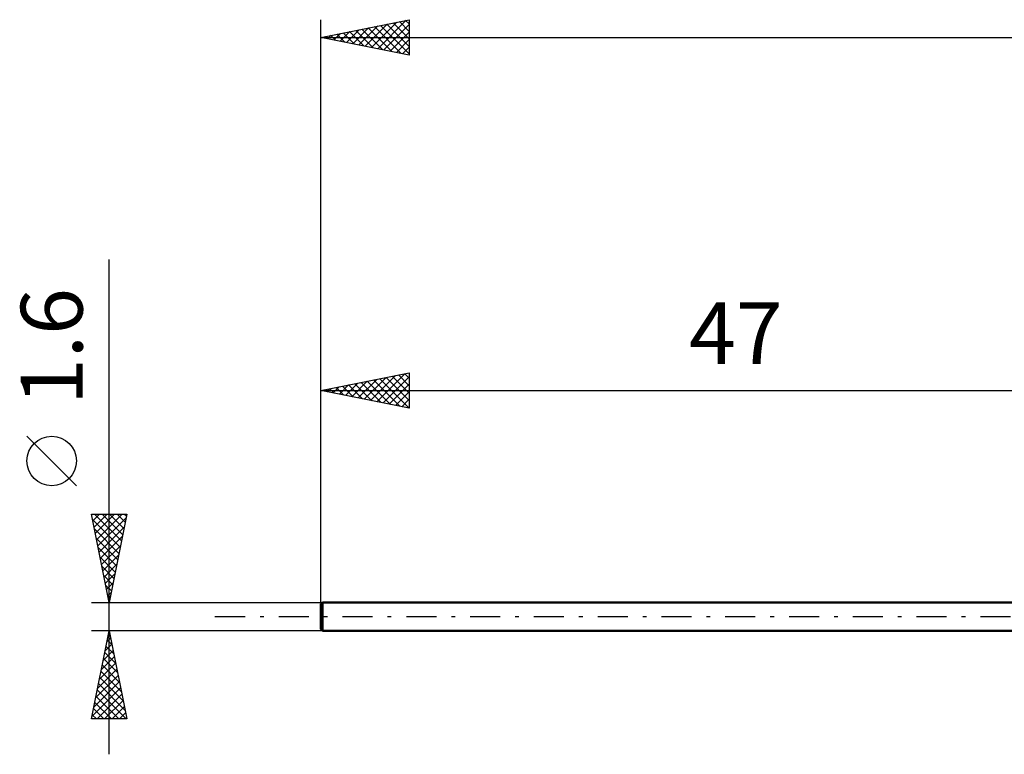
# Model space of a CAD drawing. Units: millimetres. Extents: x -17 to 119, y -34 to 38.
# Drawn here: x -17 to 39, y -8 to 34 of the extents above; entities that cross this region are included whole.
import ezdxf
from ezdxf.enums import TextEntityAlignment as Align

# ---------------------------------------------------------------- set-up
doc = ezdxf.new("R2010")
doc.units = ezdxf.units.MM
doc.header["$LTSCALE"] = 4.25
doc.linetypes.add('LONGDASH_DASH', pattern=[0.85, 0.4, -0.2, 0.05, -0.2])
for name, color, linetype in [('SK1', 4, 'CONTINUOUS'), ('SK2', 7, 'CONTINUOUS'), ('SK4', 2, 'LONGDASH_DASH')]:
    doc.layers.add(name, color=color, linetype=linetype)
doc.styles.get("Standard").update_dxf_attribs({"font": 'Monospac821 BT'})

msp = doc.modelspace()

# ---------------------------------------------------------------- linework, layer by layer
at = {"layer": 'SK1', "color": 4, "linetype": 'CONTINUOUS', "lineweight": 50}
for p, q in [((0.08, 0.8), (0, 0.72)), ((0, 0.72), (0, -0.72)), ((47, 0.8), (0.08, 0.8)), ((0.08, 0.8), (0.08, -0.8)), ((0, -0.72), (0.08, -0.8)), ((0.08, -0.8), (47, -0.8))]:
    msp.add_line(p, q, dxfattribs=at)
at = {"layer": 'SK2', "color": 7, "linetype": 'CONTINUOUS', "lineweight": 25}
for p, q in [((0, 1.6), (0, 33.8)), ((0, 32.8), (5, 33.8)), ((2.507, 32.299), (3.76, 33.552)), ((2.86, 32.228), (4.291, 33.658)), ((3.214, 32.157), (4.821, 33.764)), ((3.383, 33.477), (5, 31.86)), ((3.567, 32.087), (5, 33.519)), ((3.737, 33.547), (5, 32.284)), ((4.091, 33.618), (5, 32.709)), ((4.444, 33.689), (5, 33.133)), ((4.798, 33.76), (5, 33.557)), ((5, 33.8), (5, 31.8)), ((0.386, 32.723), (0.578, 32.916)), ((0.555, 32.911), (0.833, 32.633)), ((0.739, 32.652), (1.109, 33.022)), ((0.909, 32.982), (1.363, 32.527)), ((1.093, 32.581), (1.639, 33.128)), ((1.262, 33.052), (1.893, 32.421)), ((1.446, 32.511), (2.169, 33.234)), ((1.616, 33.123), (2.423, 32.315)), ((1.8, 32.44), (2.7, 33.34)), ((1.969, 33.194), (2.954, 32.209)), ((2.153, 32.369), (3.23, 33.446)), ((2.323, 33.265), (3.484, 32.103)), ((2.676, 33.335), (4.014, 31.997)), ((3.03, 33.406), (4.545, 31.891)), ((3.921, 32.016), (5, 33.095)), ((0, 32.8), (85, 32.8)), ((5, 31.8), (0, 32.8)), ((0.032, 32.794), (0.048, 32.81)), ((0.201, 32.84), (0.302, 32.74)), ((4.275, 31.945), (5, 32.67)), ((4.628, 31.874), (5, 32.246)), ((4.982, 31.804), (5, 31.822)), ((-12, -7.8), (-12, 20.225)), ((0, 0.8), (0, 13.801)), ((0, 12.801), (5, 13.801)), ((2.104, 12.38), (3.157, 13.432)), ((2.458, 12.309), (3.687, 13.538)), ((2.812, 12.239), (4.217, 13.644)), ((2.981, 13.397), (4.472, 11.907)), ((3.165, 12.168), (4.748, 13.75)), ((3.335, 13.468), (5, 11.802)), ((3.519, 12.097), (5, 13.579)), ((3.688, 13.539), (5, 12.227)), ((4.042, 13.609), (5, 12.651)), ((4.395, 13.68), (5, 13.075)), ((4.749, 13.751), (5, 13.499)), ((5, 13.801), (5, 11.801)), ((0.153, 12.831), (0.229, 12.755)), ((0.337, 12.734), (0.505, 12.902)), ((0.506, 12.902), (0.759, 12.649)), ((0.69, 12.663), (1.035, 13.008)), ((0.86, 12.973), (1.29, 12.543)), ((1.044, 12.592), (1.566, 13.114)), ((1.213, 13.044), (1.82, 12.437)), ((1.397, 12.521), (2.096, 13.22)), ((1.567, 13.114), (2.35, 12.331)), ((1.751, 12.451), (2.626, 13.326)), ((1.92, 13.185), (2.881, 12.225)), ((2.274, 13.256), (3.411, 12.119)), ((2.627, 13.326), (3.941, 12.013)), ((3.872, 12.027), (5, 13.154)), ((0, 12.801), (47, 12.801)), ((5, 11.801), (0, 12.801)), ((4.226, 11.956), (5, 12.73)), ((4.579, 11.885), (5, 12.306)), ((4.933, 11.814), (5, 11.882)), ((-13.85, 7.412), (-16.65, 10.213)), ((-12, 0.8), (-13, 5.8)), ((-13, 5.8), (-11, 5.8)), ((-12.993, 5.767), (-12.961, 5.8)), ((-12.923, 5.414), (-12.537, 5.8)), ((-12.852, 5.06), (-12.112, 5.8)), ((-12.816, 5.8), (-11.303, 4.286)), ((-12.781, 4.707), (-11.688, 5.8)), ((-12.711, 4.353), (-11.264, 5.8)), ((-12.64, 4), (-11.04, 5.6)), ((-12.392, 5.8), (-11.232, 4.64)), ((-11, 5.8), (-12, 0.8)), ((-11.968, 5.8), (-11.161, 4.993)), ((-11.544, 5.8), (-11.091, 5.347)), ((-11.119, 5.8), (-11.02, 5.701)), ((-12.94, 5.499), (-11.373, 3.933)), ((-12.569, 3.646), (-11.146, 5.069)), ((-12.834, 4.969), (-11.444, 3.579)), ((-12.499, 3.293), (-11.252, 4.539)), ((-12.728, 4.438), (-11.515, 3.226)), ((-12.622, 3.908), (-11.586, 2.872)), ((-12.428, 2.939), (-11.358, 4.009)), ((-12.516, 3.378), (-11.656, 2.519)), ((-12.357, 2.585), (-11.464, 3.478)), ((-12.409, 2.847), (-11.727, 2.165)), ((-12.286, 2.232), (-11.57, 2.948)), ((-12.303, 2.317), (-11.798, 1.811)), ((-12.216, 1.878), (-11.676, 2.418)), ((-12.197, 1.787), (-11.868, 1.458)), ((-12.145, 1.525), (-11.783, 1.887)), ((-12.091, 1.256), (-11.939, 1.104)), ((-12.074, 1.171), (-11.889, 1.357)), ((-13, 0.8), (0, 0.8)), ((-12.004, 0.818), (-11.995, 0.827)), ((-12, -0.8), (-13, -0.8)), ((-13, -5.8), (-12, -0.8)), ((-12.034, -0.97), (-11.949, -1.055)), ((-12.019, -0.895), (-11.987, -0.863)), ((0, -0.8), (-12, -0.8)), ((-12, -0.8), (-11, -5.8)), ((-12.231, -1.955), (-11.846, -1.57)), ((-12.125, -1.425), (-11.917, -1.217)), ((-12.105, -1.323), (-11.843, -1.585)), ((-12.337, -2.486), (-11.775, -1.924)), ((-12.246, -2.031), (-11.631, -2.646)), ((-12.175, -1.677), (-11.737, -2.116)), ((-12.549, -3.546), (-11.634, -2.631)), ((-12.443, -3.016), (-11.705, -2.277)), ((-12.388, -2.738), (-11.419, -3.707)), ((-12.317, -2.384), (-11.525, -3.176)), ((-12.761, -4.607), (-11.492, -3.338)), ((-12.655, -4.077), (-11.563, -2.985)), ((-12.458, -3.091), (-11.313, -4.237)), ((-12.867, -5.137), (-11.422, -3.692)), ((-12.6, -3.798), (-11.1, -5.298)), ((-12.529, -3.445), (-11.207, -4.767)), ((-12.974, -5.668), (-11.351, -4.045)), ((-12.682, -5.8), (-11.28, -4.399)), ((-12.67, -4.152), (-11.022, -5.8)), ((-12.812, -4.859), (-11.871, -5.8)), ((-12.741, -4.505), (-11.447, -5.8)), ((-12.257, -5.8), (-11.21, -4.752)), ((-12.953, -5.566), (-12.719, -5.8)), ((-12.883, -5.213), (-12.295, -5.8)), ((-11.833, -5.8), (-11.139, -5.106)), ((-11.409, -5.8), (-11.068, -5.459)), ((-11, -5.8), (-13, -5.8))]:
    msp.add_line(p, q, dxfattribs=at)
msp.add_circle((-15.25, 8.812), 1.4, dxfattribs=at)
at = {"layer": 'SK4', "color": 2, "linetype": 'LONGDASH_DASH', "lineweight": 25}
msp.add_line((-6, 0), (91, 0), dxfattribs=at)

# ---------------------------------------------------------------- texts
at = {"layer": 'SK2', "color": 7, "linetype": 'CONTINUOUS', "lineweight": 25}
msp.add_text('1.6', height=3.5, rotation=90, dxfattribs=at).set_placement((-13.5, 15.287), align=Align.CENTER)
msp.add_text('47', height=3.5, dxfattribs=at).set_placement((23.5, 14.301), align=Align.CENTER)

doc.saveas('drawing.dxf')
